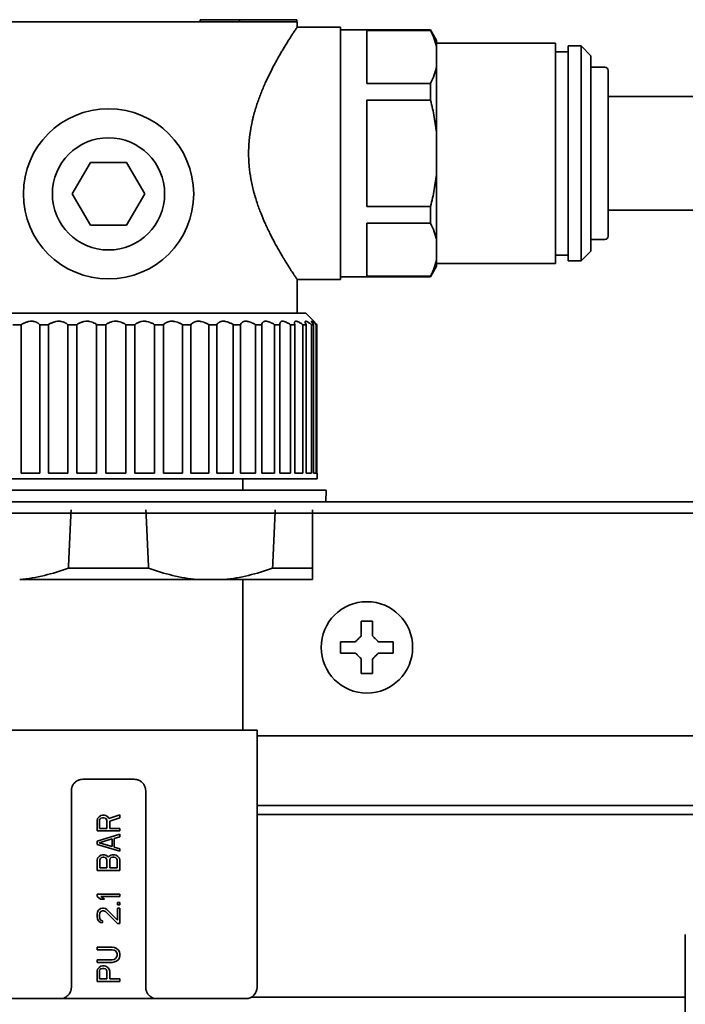
# Model space of a CAD drawing. Extents: x 5987 to 10491, y -672 to 3708.
# Drawn here: x 8584 to 8642, y 2732 to 2818 of the extents above; entities that cross this region are included whole.
import ezdxf

# ---------------------------------------------------------------- set-up
doc = ezdxf.new("R2010")
doc.units = 0
doc.header["$LTSCALE"] = 5
doc.layers.add('1', color=7, linetype='CONTINUOUS', true_color=0xffffff)

msp = doc.modelspace()

# ---------------------------------------------------------------- linework, layer by layer
at = {"layer": '1', "color": 7, "linetype": 'Continuous', "lineweight": 35}
for p, q in [((8608.043, 2817.907), (8575.073, 2817.907)), ((8599.578, 2818.107), (8603.043, 2818.107)), ((8599.578, 2817.907), (8599.578, 2818.107)), ((8603.043, 2818.107), (8608.043, 2818.107)), ((8603.043, 2817.907), (8603.043, 2818.107)), ((8608.043, 2818.107), (8608.043, 2817.907)), ((8608.043, 2817.907), (8608.073, 2817.907)), ((8608.073, 2817.457), (8608.073, 2817.907)), ((8611.873, 2817.457), (8608.073, 2817.457)), ((8611.873, 2806.407), (8611.873, 2817.457)), ((8619.748, 2817.207), (8611.873, 2817.207)), ((8614.173, 2817.173), (8619.748, 2817.173)), ((8614.173, 2817.173), (8614.173, 2812.528)), ((8619.748, 2817.173), (8619.748, 2817.207)), ((8620.273, 2816.298), (8619.748, 2817.207)), ((8620.273, 2816.298), (8620.273, 2815.683)), ((8630.673, 2816.057), (8620.273, 2816.057)), ((8630.673, 2796.757), (8630.673, 2816.057)), ((8620.273, 2815.683), (8620.273, 2814.018)), ((8631.773, 2815.307), (8630.673, 2815.307)), ((8631.773, 2797.007), (8631.773, 2815.807)), ((8632.923, 2815.807), (8631.773, 2815.807)), ((8632.923, 2797.007), (8632.923, 2815.807)), ((8633.773, 2814.957), (8632.923, 2815.807)), ((8633.773, 2797.857), (8633.773, 2814.957)), ((8620.273, 2808.072), (8620.273, 2814.018)), ((8634.973, 2813.957), (8633.773, 2813.957)), ((8635.273, 2813.657), (8635.273, 2799.157)), ((8619.748, 2812.528), (8614.173, 2812.528)), ((8619.748, 2811.052), (8619.748, 2812.528)), ((8614.173, 2811.052), (8614.173, 2801.761)), ((8614.173, 2811.052), (8619.748, 2811.052)), ((8643.073, 2811.382), (8635.273, 2811.382)), ((8620.273, 2808.072), (8620.273, 2804.741)), ((8611.873, 2795.357), (8611.873, 2806.407)), ((8588.397, 2802.857), (8589.985, 2805.607)), ((8589.985, 2805.607), (8593.161, 2805.607)), ((8593.161, 2805.607), (8594.748, 2802.857)), ((8620.273, 2798.795), (8620.273, 2804.741)), ((8589.985, 2800.107), (8588.397, 2802.857)), ((8594.748, 2802.857), (8593.161, 2800.107)), ((8619.748, 2801.761), (8614.173, 2801.761)), ((8619.748, 2800.285), (8619.748, 2801.761)), ((8635.273, 2801.432), (8643.073, 2801.432)), ((8593.161, 2800.107), (8589.985, 2800.107)), ((8614.173, 2800.285), (8614.173, 2795.64)), ((8619.748, 2800.285), (8614.173, 2800.285)), ((8620.273, 2798.795), (8620.273, 2797.13)), ((8633.773, 2798.857), (8634.973, 2798.857)), ((8620.273, 2796.515), (8620.273, 2797.13)), ((8630.673, 2797.507), (8631.773, 2797.507)), ((8632.923, 2797.007), (8633.773, 2797.857)), ((8619.748, 2795.607), (8620.273, 2796.515)), ((8620.273, 2796.757), (8630.673, 2796.757)), ((8631.773, 2797.007), (8632.923, 2797.007)), ((8608.073, 2795.357), (8611.873, 2795.357)), ((8608.073, 2792.407), (8608.073, 2795.357)), ((8611.873, 2795.607), (8619.748, 2795.607)), ((8614.173, 2795.64), (8619.748, 2795.64)), ((8619.748, 2795.64), (8619.748, 2795.607)), ((8608.823, 2792.407), (8574.323, 2792.407)), ((8609.523, 2791.706), (8608.823, 2792.407)), ((8583.936, 2791.407), (8583.213, 2791.407)), ((8583.936, 2778.407), (8583.936, 2791.407)), ((8586.317, 2791.407), (8585.552, 2791.407)), ((8585.552, 2791.407), (8585.552, 2778.407)), ((8586.317, 2778.407), (8586.317, 2791.407)), ((8588.801, 2791.407), (8588.008, 2791.407)), ((8588.008, 2791.407), (8588.008, 2778.407)), ((8588.801, 2778.407), (8588.801, 2791.407)), ((8590.534, 2791.407), (8590.534, 2778.407)), ((8591.338, 2791.407), (8590.534, 2791.407)), ((8591.338, 2778.407), (8591.338, 2791.407)), ((8593.08, 2791.407), (8593.08, 2778.407)), ((8593.88, 2791.407), (8593.08, 2791.407)), ((8593.88, 2778.407), (8593.88, 2791.407)), ((8596.377, 2791.407), (8595.597, 2791.407)), ((8595.597, 2791.407), (8595.597, 2778.407)), ((8596.377, 2778.407), (8596.377, 2791.407)), ((8598.781, 2791.407), (8598.035, 2791.407)), ((8598.035, 2791.407), (8598.035, 2778.407)), ((8598.781, 2778.407), (8598.781, 2791.407)), ((8601.044, 2791.407), (8600.347, 2791.407)), ((8600.347, 2791.407), (8600.347, 2778.407)), ((8601.044, 2778.407), (8601.044, 2791.407)), ((8603.123, 2791.407), (8602.489, 2791.407)), ((8602.489, 2791.407), (8602.489, 2778.407)), ((8603.123, 2778.407), (8603.123, 2791.407)), ((8604.977, 2791.407), (8604.418, 2791.407)), ((8604.418, 2791.407), (8604.418, 2778.407)), ((8604.977, 2778.407), (8604.977, 2791.407)), ((8606.57, 2791.407), (8606.097, 2791.407)), ((8606.097, 2791.407), (8606.097, 2778.407)), ((8606.57, 2778.407), (8606.57, 2791.407)), ((8607.872, 2791.407), (8607.494, 2791.407)), ((8607.494, 2791.407), (8607.494, 2778.407)), ((8607.872, 2778.407), (8607.872, 2791.407)), ((8608.856, 2791.407), (8608.581, 2791.407)), ((8608.581, 2791.407), (8608.581, 2778.407)), ((8608.856, 2778.407), (8608.856, 2791.407)), ((8609.503, 2791.407), (8609.336, 2791.407)), ((8609.336, 2791.407), (8609.336, 2778.407)), ((8609.503, 2778.407), (8609.503, 2791.407)), ((8609.802, 2791.407), (8609.746, 2791.407)), ((8609.746, 2791.407), (8609.746, 2778.407)), ((8609.802, 2778.407), (8609.802, 2791.407)), ((8585.552, 2778.407), (8583.936, 2778.407)), ((8588.008, 2778.407), (8586.317, 2778.407)), ((8590.534, 2778.407), (8588.801, 2778.407)), ((8593.08, 2778.407), (8591.338, 2778.407)), ((8595.597, 2778.407), (8593.88, 2778.407)), ((8598.035, 2778.407), (8596.377, 2778.407)), ((8600.347, 2778.407), (8598.781, 2778.407)), ((8602.489, 2778.407), (8601.044, 2778.407)), ((8604.418, 2778.407), (8603.123, 2778.407)), ((8606.097, 2778.407), (8604.977, 2778.407)), ((8607.494, 2778.407), (8606.57, 2778.407)), ((8608.581, 2778.407), (8607.872, 2778.407)), ((8609.336, 2778.407), (8608.856, 2778.407)), ((8609.746, 2778.407), (8609.503, 2778.407)), ((8609.823, 2778.407), (8609.802, 2778.407)), ((8609.823, 2777.907), (8609.823, 2778.407)), ((8609.823, 2777.907), (8573.323, 2777.907)), ((8603.323, 2776.906), (8603.323, 2777.907)), ((8610.609, 2776.907), (8572.537, 2776.907)), ((8610.592, 2775.907), (8610.609, 2776.907)), ((8553.904, 2775.907), (8585.904, 2775.907)), ((8585.904, 2775.907), (8604.826, 2775.907)), ((8604.826, 2775.907), (8625.902, 2775.907)), ((8625.902, 2775.907), (8647.772, 2775.907)), ((8585.904, 2774.907), (8553.904, 2774.907)), ((8585.904, 2774.907), (8604.826, 2774.907)), ((8625.902, 2774.907), (8604.826, 2774.907)), ((8609.423, 2770.106), (8609.423, 2775.207)), ((8647.772, 2774.907), (8625.902, 2774.907)), ((8588.073, 2770.106), (8595.072, 2770.106)), ((8605.923, 2770.106), (8609.423, 2770.106)), ((8599.34, 2769.107), (8583.806, 2769.107)), ((8601.656, 2769.107), (8599.34, 2769.107)), ((8609.423, 2769.107), (8601.656, 2769.107)), ((8603.323, 2755.907), (8603.323, 2769.107)), ((8613.673, 2765.457), (8614.173, 2765.457)), ((8614.173, 2765.457), (8614.673, 2765.457)), ((8614.173, 2760.857), (8613.673, 2760.857)), ((8614.673, 2760.857), (8614.173, 2760.857)), ((8604.573, 2755.907), (8578.573, 2755.907)), ((8604.573, 2733.407), (8604.573, 2755.907)), ((8604.571, 2755.407), (8643.773, 2755.407)), ((8593.823, 2751.607), (8589.323, 2751.607)), ((8588.323, 2750.607), (8588.323, 2733.407)), ((8594.823, 2733.407), (8594.823, 2750.607)), ((8604.574, 2749.326), (8644.073, 2749.326)), ((8590.615, 2748.167), (8590.573, 2747.981)), ((8590.573, 2747.981), (8590.573, 2747.09)), ((8590.743, 2748.315), (8590.615, 2748.167)), ((8590.913, 2748.426), (8590.743, 2748.315)), ((8590.786, 2748.018), (8590.828, 2748.129)), ((8590.786, 2747.312), (8590.786, 2748.018)), ((8590.828, 2748.129), (8590.913, 2748.204)), ((8591.041, 2748.464), (8590.913, 2748.426)), ((8590.913, 2748.204), (8591.041, 2748.241)), ((8591.211, 2748.464), (8591.041, 2748.464)), ((8591.041, 2748.241), (8591.169, 2748.241)), ((8591.169, 2748.241), (8591.296, 2748.204)), ((8591.339, 2748.426), (8591.211, 2748.464)), ((8591.296, 2748.204), (8591.381, 2748.129)), ((8591.509, 2748.315), (8591.339, 2748.426)), ((8591.381, 2748.129), (8591.424, 2748.018)), ((8591.424, 2748.018), (8591.424, 2747.312)), ((8591.594, 2748.167), (8591.509, 2748.315)), ((8592.573, 2748.501), (8591.594, 2748.167)), ((8591.679, 2747.944), (8592.573, 2748.241)), ((8591.679, 2747.312), (8591.679, 2747.944)), ((8592.573, 2748.241), (8592.573, 2748.501)), ((8644.073, 2748.526), (8604.578, 2748.526)), ((8590.573, 2747.09), (8592.573, 2747.09)), ((8591.424, 2747.312), (8590.786, 2747.312)), ((8592.573, 2747.312), (8591.679, 2747.312)), ((8592.573, 2747.09), (8592.573, 2747.312)), ((8592.573, 2746.793), (8590.573, 2746.198)), ((8590.743, 2746.05), (8591.892, 2746.384)), ((8591.892, 2746.384), (8591.892, 2745.716)), ((8592.062, 2746.421), (8592.573, 2746.57)), ((8592.062, 2745.678), (8592.062, 2746.421)), ((8592.573, 2746.57), (8592.573, 2746.793)), ((8590.573, 2746.198), (8590.573, 2745.901)), ((8590.573, 2745.901), (8592.573, 2745.307)), ((8591.892, 2745.716), (8590.743, 2746.05)), ((8592.573, 2745.53), (8592.062, 2745.678)), ((8592.573, 2745.307), (8592.573, 2745.53)), ((8590.615, 2744.713), (8590.573, 2744.527)), ((8590.573, 2744.527), (8590.573, 2743.636)), ((8590.743, 2744.861), (8590.615, 2744.713)), ((8590.913, 2744.973), (8590.743, 2744.861)), ((8590.828, 2744.564), (8590.871, 2744.676)), ((8590.828, 2743.859), (8590.828, 2744.564)), ((8590.871, 2744.676), (8590.956, 2744.75)), ((8591.041, 2745.01), (8590.913, 2744.973)), ((8590.956, 2744.75), (8591.083, 2744.787)), ((8591.211, 2745.01), (8591.041, 2745.01)), ((8591.083, 2744.787), (8591.169, 2744.787)), ((8591.169, 2744.787), (8591.296, 2744.75)), ((8591.339, 2744.973), (8591.211, 2745.01)), ((8591.296, 2744.75), (8591.381, 2744.676)), ((8591.509, 2744.861), (8591.339, 2744.973)), ((8591.381, 2744.676), (8591.424, 2744.564)), ((8591.424, 2744.564), (8591.424, 2743.859)), ((8591.552, 2744.787), (8591.509, 2744.861)), ((8591.594, 2744.861), (8591.552, 2744.787)), ((8591.764, 2744.973), (8591.594, 2744.861)), ((8591.679, 2744.564), (8591.722, 2744.676)), ((8591.679, 2743.859), (8591.679, 2744.564)), ((8591.722, 2744.676), (8591.807, 2744.75)), ((8591.892, 2745.01), (8591.764, 2744.973)), ((8591.807, 2744.75), (8591.935, 2744.787)), ((8592.105, 2745.01), (8591.892, 2745.01)), ((8591.935, 2744.787), (8592.062, 2744.787)), ((8592.062, 2744.787), (8592.19, 2744.75)), ((8592.232, 2744.973), (8592.105, 2745.01)), ((8592.19, 2744.75), (8592.275, 2744.676)), ((8592.403, 2744.861), (8592.232, 2744.973)), ((8592.275, 2744.676), (8592.318, 2744.564)), ((8592.318, 2744.564), (8592.318, 2743.859)), ((8592.53, 2744.713), (8592.403, 2744.861)), ((8592.573, 2744.527), (8592.53, 2744.713)), ((8592.573, 2743.636), (8592.573, 2744.527)), ((8590.573, 2743.636), (8592.573, 2743.636)), ((8591.424, 2743.859), (8590.828, 2743.859)), ((8592.318, 2743.859), (8591.679, 2743.859)), ((8592.573, 2741.556), (8590.573, 2741.556)), ((8590.573, 2741.556), (8590.573, 2741.334)), ((8590.573, 2741.334), (8590.871, 2741.111)), ((8590.871, 2741.111), (8591.211, 2741.111)), ((8590.913, 2741.334), (8592.573, 2741.334)), ((8591.211, 2741.111), (8590.913, 2741.334)), ((8592.573, 2741.334), (8592.573, 2741.556)), ((8590.871, 2740.294), (8590.7, 2740.145)), ((8591.041, 2740.331), (8590.871, 2740.294)), ((8591.126, 2740.331), (8591.041, 2740.331)), ((8591.296, 2740.294), (8591.126, 2740.331)), ((8591.424, 2740.22), (8591.296, 2740.294)), ((8592.36, 2739.291), (8591.424, 2740.22)), ((8592.573, 2740.814), (8592.36, 2740.814)), ((8592.36, 2740.814), (8592.36, 2740.628)), ((8592.36, 2740.628), (8592.573, 2740.628)), ((8592.573, 2740.331), (8592.36, 2740.331)), ((8592.36, 2740.331), (8592.36, 2739.291)), ((8592.573, 2740.628), (8592.573, 2740.814)), ((8592.573, 2738.994), (8592.573, 2740.331)), ((8590.615, 2739.997), (8590.573, 2739.774)), ((8590.573, 2739.774), (8590.573, 2739.625)), ((8590.573, 2739.625), (8590.615, 2739.365)), ((8590.7, 2740.145), (8590.615, 2739.997)), ((8590.615, 2739.365), (8590.7, 2739.217)), ((8590.786, 2739.737), (8590.828, 2739.922)), ((8590.786, 2739.588), (8590.786, 2739.737)), ((8590.828, 2739.403), (8590.786, 2739.588)), ((8590.828, 2739.922), (8590.913, 2740.034)), ((8590.913, 2739.291), (8590.828, 2739.403)), ((8590.913, 2740.034), (8591.041, 2740.108)), ((8591.041, 2740.108), (8591.126, 2740.108)), ((8591.126, 2740.108), (8591.296, 2740.034)), ((8591.296, 2740.034), (8592.36, 2738.994)), ((8590.7, 2739.217), (8590.871, 2739.068)), ((8590.871, 2739.068), (8591.041, 2739.031)), ((8591.041, 2739.217), (8590.913, 2739.291)), ((8591.041, 2739.031), (8591.041, 2739.217)), ((8592.36, 2738.994), (8592.573, 2738.994)), ((8642.023, 2738.026), (8642.023, 2698.526)), ((8590.573, 2736.914), (8590.573, 2736.692)), ((8591.892, 2736.914), (8590.573, 2736.914)), ((8592.105, 2736.877), (8591.892, 2736.914)), ((8592.275, 2736.803), (8592.105, 2736.877)), ((8592.445, 2736.655), (8592.275, 2736.803)), ((8590.573, 2736.692), (8591.892, 2736.692)), ((8591.892, 2736.692), (8592.062, 2736.655)), ((8592.062, 2736.655), (8592.19, 2736.58)), ((8592.19, 2735.912), (8592.062, 2735.838)), ((8592.19, 2736.58), (8592.275, 2736.469)), ((8592.275, 2736.023), (8592.19, 2735.912)), ((8592.275, 2736.469), (8592.318, 2736.32)), ((8592.318, 2736.172), (8592.275, 2736.023)), ((8592.318, 2736.32), (8592.318, 2736.172)), ((8592.53, 2736.506), (8592.445, 2736.655)), ((8592.445, 2735.838), (8592.53, 2735.986)), ((8592.573, 2736.32), (8592.53, 2736.506)), ((8592.53, 2735.986), (8592.573, 2736.172)), ((8592.573, 2736.172), (8592.573, 2736.32)), ((8590.573, 2735.8), (8590.573, 2735.578)), ((8591.892, 2735.8), (8590.573, 2735.8)), ((8590.573, 2735.578), (8591.892, 2735.578)), ((8590.743, 2735.132), (8590.615, 2734.983)), ((8590.913, 2735.243), (8590.743, 2735.132)), ((8590.828, 2734.946), (8590.913, 2735.021)), ((8591.041, 2735.281), (8590.913, 2735.243)), ((8590.913, 2735.021), (8591.041, 2735.058)), ((8591.211, 2735.281), (8591.041, 2735.281)), ((8591.041, 2735.058), (8591.169, 2735.058)), ((8591.169, 2735.058), (8591.296, 2735.021)), ((8591.339, 2735.243), (8591.211, 2735.281)), ((8591.296, 2735.021), (8591.381, 2734.946)), ((8591.509, 2735.132), (8591.339, 2735.243)), ((8591.637, 2734.983), (8591.509, 2735.132)), ((8592.062, 2735.838), (8591.892, 2735.8)), ((8591.892, 2735.578), (8592.105, 2735.615)), ((8592.105, 2735.615), (8592.275, 2735.689)), ((8592.275, 2735.689), (8592.445, 2735.838)), ((8590.615, 2734.983), (8590.573, 2734.798)), ((8590.573, 2734.798), (8590.573, 2733.907)), ((8590.786, 2734.835), (8590.828, 2734.946)), ((8590.786, 2734.129), (8590.786, 2734.835)), ((8591.381, 2734.946), (8591.424, 2734.835)), ((8591.424, 2734.835), (8591.424, 2734.129)), ((8591.679, 2734.798), (8591.637, 2734.983)), ((8591.679, 2734.129), (8591.679, 2734.798)), ((8590.573, 2733.907), (8592.573, 2733.907)), ((8591.424, 2734.129), (8590.786, 2734.129)), ((8592.573, 2734.129), (8591.679, 2734.129)), ((8592.573, 2733.907), (8592.573, 2734.129)), ((8642.023, 2732.526), (8604.048, 2732.526)), ((8579.573, 2732.407), (8587.527, 2732.407)), ((8588.819, 2732.407), (8587.527, 2732.407)), ((8594.326, 2732.407), (8588.819, 2732.407)), ((8594.482, 2732.407), (8594.326, 2732.407)), ((8594.482, 2732.407), (8595.618, 2732.407)), ((8603.573, 2732.407), (8595.618, 2732.407))]:
    msp.add_line(p, q, dxfattribs=at)
for centre, radius in [((8591.573, 2802.857), 7.45), ((8591.573, 2802.857), 4.91), ((8614.173, 2763.157), 4)]:
    msp.add_circle(centre, radius, dxfattribs=at)
for centre, radius, start, end in [((8634.973, 2813.657), 0.3, 0, 90), ((8634.973, 2799.157), 0.3, 270, 0), ((8603.573, 2733.407), 1, 270.00153, 0)]:
    msp.add_arc(centre, radius, start, end, dxfattribs=at)
for centre, major_axis, start_param, end_param in [((6252.49, 2912.207), (0, 2700.641), 4.659747, 4.661638), ((10930.656, 2912.207), (0, -2700.641), 4.76314, 4.765031), ((6270.34, 2912.207), (0, -2700.641), 1.518154, 1.520046)]:
    msp.add_ellipse(centre, major_axis=major_axis, ratio=0.866025, start_param=start_param, end_param=end_param, dxfattribs=at)
for points, knots in [([(8608.073, 2795.356), (8608.073, 2795.357), (8608.06, 2795.376), (8608.009, 2795.451), (8607.972, 2795.508), (8607.898, 2795.619), (8607.871, 2795.661), (8607.825, 2795.73), (8607.801, 2795.766), (8607.776, 2795.805), (8607.758, 2795.832), (8607.75, 2795.845), (8607.669, 2795.97), (8607.587, 2796.096), (8607.405, 2796.38), (8607.306, 2796.537), (8607.146, 2796.794), (8607.091, 2796.884), (8607.006, 2797.024), (8606.963, 2797.095), (8606.919, 2797.168), (8606.889, 2797.218), (8606.874, 2797.243), (8606.739, 2797.469), (8606.614, 2797.681), (8606.358, 2798.13), (8606.227, 2798.366), (8605.962, 2798.861), (8605.827, 2799.12), (8605.658, 2799.46), (8605.625, 2799.528), (8605.557, 2799.667), (8605.457, 2799.876), (8605.358, 2800.09), (8605.162, 2800.525), (8605.035, 2800.824), (8604.791, 2801.441), (8604.674, 2801.759), (8604.511, 2802.252), (8604.458, 2802.419), (8604.382, 2802.673), (8604.357, 2802.759), (8604.321, 2802.888), (8604.309, 2802.932), (8604.286, 2803.019), (8604.274, 2803.062), (8604.172, 2803.455), (8604.093, 2803.81), (8603.964, 2804.53), (8603.914, 2804.896), (8603.871, 2805.36), (8603.863, 2805.454), (8603.85, 2805.641), (8603.844, 2805.735), (8603.831, 2806.019), (8603.826, 2806.208), (8603.826, 2806.587), (8603.83, 2806.775), (8603.847, 2807.149), (8603.86, 2807.334), (8603.91, 2807.888), (8603.96, 2808.253), (8604.055, 2808.793), (8604.091, 2808.971), (8604.149, 2809.238), (8604.169, 2809.327), (8604.211, 2809.504), (8604.233, 2809.592), (8604.346, 2810.029), (8604.447, 2810.368), (8604.665, 2811.028), (8604.782, 2811.348), (8604.966, 2811.815), (8605.029, 2811.968), (8605.125, 2812.196), (8605.157, 2812.271), (8605.222, 2812.42), (8605.255, 2812.494), (8605.419, 2812.86), (8605.553, 2813.14), (8605.82, 2813.68), (8605.955, 2813.939), (8606.221, 2814.435), (8606.352, 2814.672), (8606.498, 2814.927), (8606.514, 2814.956), (8606.546, 2815.011), (8606.594, 2815.095), (8606.704, 2815.284), (8606.795, 2815.438), (8606.973, 2815.737), (8607.086, 2815.922), (8607.298, 2816.264), (8607.398, 2816.421), (8607.534, 2816.635), (8607.577, 2816.702), (8607.639, 2816.798), (8607.659, 2816.829), (8607.688, 2816.874), (8607.698, 2816.889), (8607.717, 2816.917), (8607.8, 2817.045), (8607.869, 2817.15), (8607.968, 2817.3), (8608.007, 2817.357), (8608.058, 2817.435), (8608.072, 2817.455), (8608.073, 2817.457), (8608.073, 2817.457), (8608.073, 2817.457)], [0, 0, 0, 0, 0.031235, 0.031235, 0.06247, 0.06247, 0.078087, 0.078087, 0.085896, 0.0898, 0.0898, 0.093705, 0.093705, 0.12494, 0.12494, 0.156175, 0.156175, 0.171792, 0.171792, 0.179601, 0.183505, 0.183505, 0.187409, 0.187409, 0.218644, 0.218644, 0.249879, 0.249879, 0.281114, 0.281114, 0.288923, 0.288923, 0.296732, 0.312349, 0.312349, 0.343584, 0.343584, 0.374819, 0.374819, 0.390436, 0.390436, 0.398245, 0.398245, 0.402149, 0.402149, 0.406054, 0.406054, 0.437289, 0.437289, 0.468524, 0.468524, 0.476332, 0.476332, 0.484141, 0.484141, 0.499758, 0.499758, 0.515376, 0.515376, 0.530993, 0.530993, 0.562228, 0.562228, 0.577846, 0.577846, 0.585654, 0.585654, 0.593463, 0.593463, 0.624698, 0.624698, 0.655933, 0.655933, 0.67155, 0.67155, 0.679359, 0.679359, 0.687168, 0.687168, 0.718403, 0.718403, 0.749638, 0.749638, 0.780873, 0.780873, 0.784777, 0.784777, 0.788681, 0.79649, 0.812108, 0.812108, 0.843342, 0.843342, 0.874577, 0.874577, 0.890195, 0.890195, 0.898003, 0.898003, 0.901908, 0.901908, 0.905812, 0.937047, 0.937047, 0.968282, 0.968282, 0.999517, 0.999517, 1, 1, 1, 1]), ([(8620.273, 2815.683), (8620.224, 2815.935), (8620.154, 2816.184), (8619.977, 2816.681), (8619.87, 2816.928), (8619.748, 2817.173)], [0, 0, 0, 0, 0.5, 0.5, 1, 1, 1, 1]), ([(8619.748, 2812.528), (8619.87, 2812.773), (8619.977, 2813.02), (8620.154, 2813.516), (8620.224, 2813.766), (8620.273, 2814.018)], [0, 0, 0, 0, 0.5, 0.5, 1, 1, 1, 1]), ([(8620.273, 2808.072), (8620.224, 2808.575), (8620.154, 2809.075), (8619.977, 2810.068), (8619.87, 2810.561), (8619.748, 2811.052)], [0, 0, 0, 0, 0.5, 0.5, 1, 1, 1, 1]), ([(8619.748, 2801.761), (8619.87, 2802.252), (8619.977, 2802.745), (8620.154, 2803.738), (8620.224, 2804.238), (8620.273, 2804.741)], [0, 0, 0, 0, 0.5, 0.5, 1, 1, 1, 1]), ([(8620.273, 2798.795), (8620.224, 2799.047), (8620.154, 2799.297), (8619.977, 2799.793), (8619.87, 2800.04), (8619.748, 2800.285)], [0, 0, 0, 0, 0.5, 0.5, 1, 1, 1, 1]), ([(8619.748, 2795.64), (8619.87, 2795.885), (8619.977, 2796.132), (8620.154, 2796.629), (8620.224, 2796.878), (8620.273, 2797.13)], [0, 0, 0, 0, 0.5, 0.5, 1, 1, 1, 1]), ([(8585.552, 2791.407), (8585.514, 2791.45), (8585.472, 2791.49), (8585.399, 2791.545), (8585.374, 2791.562), (8585.334, 2791.586), (8585.32, 2791.594), (8585.291, 2791.609), (8585.277, 2791.616), (8585.202, 2791.649), (8585.139, 2791.67), (8585.036, 2791.692), (8585, 2791.697), (8584.944, 2791.703), (8584.926, 2791.704), (8584.888, 2791.706), (8584.869, 2791.706), (8584.774, 2791.707), (8584.696, 2791.699), (8584.596, 2791.681), (8584.576, 2791.677), (8584.536, 2791.669), (8584.476, 2791.654), (8584.417, 2791.636), (8584.34, 2791.609), (8584.301, 2791.595), (8584.224, 2791.562), (8584.187, 2791.545), (8584.076, 2791.491), (8584.005, 2791.45), (8583.936, 2791.407)], [0, 0, 0, 0, 0.125, 0.125, 0.1875, 0.1875, 0.21875, 0.21875, 0.25, 0.25, 0.375, 0.375, 0.4375, 0.4375, 0.46875, 0.46875, 0.5, 0.5, 0.625, 0.625, 0.65625, 0.65625, 0.6875, 0.75, 0.75, 0.8125, 0.8125, 0.875, 0.875, 1, 1, 1, 1]), ([(8588.008, 2791.407), (8587.963, 2791.45), (8587.912, 2791.49), (8587.829, 2791.545), (8587.8, 2791.562), (8587.755, 2791.586), (8587.739, 2791.594), (8587.707, 2791.609), (8587.691, 2791.616), (8587.609, 2791.649), (8587.539, 2791.67), (8587.428, 2791.692), (8587.39, 2791.697), (8587.331, 2791.703), (8587.311, 2791.704), (8587.272, 2791.706), (8587.252, 2791.706), (8587.152, 2791.707), (8587.071, 2791.699), (8586.969, 2791.681), (8586.949, 2791.677), (8586.908, 2791.669), (8586.848, 2791.654), (8586.789, 2791.636), (8586.711, 2791.609), (8586.673, 2791.595), (8586.597, 2791.562), (8586.56, 2791.545), (8586.452, 2791.491), (8586.383, 2791.45), (8586.317, 2791.407)], [0, 0, 0, 0, 0.125, 0.125, 0.1875, 0.1875, 0.21875, 0.21875, 0.25, 0.25, 0.375, 0.375, 0.4375, 0.4375, 0.46875, 0.46875, 0.5, 0.5, 0.625, 0.625, 0.65625, 0.65625, 0.6875, 0.75, 0.75, 0.8125, 0.8125, 0.875, 0.875, 1, 1, 1, 1]), ([(8590.534, 2791.407), (8590.481, 2791.45), (8590.424, 2791.49), (8590.332, 2791.545), (8590.3, 2791.562), (8590.25, 2791.586), (8590.233, 2791.594), (8590.198, 2791.609), (8590.181, 2791.616), (8590.092, 2791.649), (8590.018, 2791.67), (8589.901, 2791.692), (8589.861, 2791.697), (8589.8, 2791.703), (8589.78, 2791.704), (8589.739, 2791.706), (8589.718, 2791.706), (8589.616, 2791.707), (8589.534, 2791.699), (8589.432, 2791.681), (8589.412, 2791.677), (8589.372, 2791.669), (8589.312, 2791.654), (8589.253, 2791.636), (8589.177, 2791.609), (8589.14, 2791.595), (8589.066, 2791.562), (8589.031, 2791.545), (8588.927, 2791.491), (8588.862, 2791.45), (8588.801, 2791.407)], [0, 0, 0, 0, 0.125, 0.125, 0.1875, 0.1875, 0.21875, 0.21875, 0.25, 0.25, 0.375, 0.375, 0.4375, 0.4375, 0.46875, 0.46875, 0.5, 0.5, 0.625, 0.625, 0.65625, 0.65625, 0.6875, 0.75, 0.75, 0.8125, 0.8125, 0.875, 0.875, 1, 1, 1, 1]), ([(8593.08, 2791.407), (8593.021, 2791.45), (8592.959, 2791.49), (8592.859, 2791.545), (8592.824, 2791.562), (8592.771, 2791.586), (8592.753, 2791.594), (8592.716, 2791.609), (8592.697, 2791.616), (8592.604, 2791.649), (8592.527, 2791.67), (8592.407, 2791.692), (8592.366, 2791.697), (8592.304, 2791.703), (8592.283, 2791.704), (8592.242, 2791.706), (8592.221, 2791.706), (8592.119, 2791.707), (8592.037, 2791.699), (8591.937, 2791.681), (8591.917, 2791.677), (8591.878, 2791.669), (8591.819, 2791.654), (8591.763, 2791.636), (8591.69, 2791.609), (8591.654, 2791.595), (8591.585, 2791.562), (8591.551, 2791.545), (8591.454, 2791.491), (8591.394, 2791.45), (8591.338, 2791.407)], [0, 0, 0, 0, 0.125, 0.125, 0.1875, 0.1875, 0.21875, 0.21875, 0.25, 0.25, 0.375, 0.375, 0.4375, 0.4375, 0.46875, 0.46875, 0.5, 0.5, 0.625, 0.625, 0.65625, 0.65625, 0.6875, 0.75, 0.75, 0.8125, 0.8125, 0.875, 0.875, 1, 1, 1, 1]), ([(8595.597, 2791.407), (8595.533, 2791.45), (8595.466, 2791.49), (8595.36, 2791.545), (8595.324, 2791.562), (8595.269, 2791.586), (8595.25, 2791.594), (8595.212, 2791.609), (8595.192, 2791.616), (8595.096, 2791.649), (8595.017, 2791.67), (8594.896, 2791.692), (8594.855, 2791.697), (8594.794, 2791.703), (8594.773, 2791.704), (8594.732, 2791.706), (8594.711, 2791.706), (8594.61, 2791.707), (8594.531, 2791.699), (8594.435, 2791.681), (8594.415, 2791.677), (8594.378, 2791.669), (8594.322, 2791.654), (8594.269, 2791.636), (8594.2, 2791.609), (8594.167, 2791.595), (8594.103, 2791.562), (8594.072, 2791.545), (8593.983, 2791.491), (8593.93, 2791.45), (8593.88, 2791.407)], [0, 0, 0, 0, 0.125, 0.125, 0.1875, 0.1875, 0.21875, 0.21875, 0.25, 0.25, 0.375, 0.375, 0.4375, 0.4375, 0.46875, 0.46875, 0.5, 0.5, 0.625, 0.625, 0.65625, 0.65625, 0.6875, 0.75, 0.75, 0.8125, 0.8125, 0.875, 0.875, 1, 1, 1, 1]), ([(8598.035, 2791.407), (8597.968, 2791.45), (8597.898, 2791.49), (8597.789, 2791.545), (8597.751, 2791.562), (8597.694, 2791.586), (8597.675, 2791.594), (8597.636, 2791.609), (8597.617, 2791.616), (8597.519, 2791.649), (8597.441, 2791.67), (8597.321, 2791.692), (8597.281, 2791.697), (8597.22, 2791.703), (8597.2, 2791.704), (8597.16, 2791.706), (8597.141, 2791.706), (8597.043, 2791.707), (8596.967, 2791.699), (8596.876, 2791.681), (8596.858, 2791.677), (8596.823, 2791.669), (8596.771, 2791.654), (8596.723, 2791.636), (8596.66, 2791.609), (8596.63, 2791.595), (8596.572, 2791.562), (8596.544, 2791.545), (8596.466, 2791.491), (8596.419, 2791.45), (8596.377, 2791.407)], [0, 0, 0, 0, 0.125, 0.125, 0.1875, 0.1875, 0.21875, 0.21875, 0.25, 0.25, 0.375, 0.375, 0.4375, 0.4375, 0.46875, 0.46875, 0.5, 0.5, 0.625, 0.625, 0.65625, 0.65625, 0.6875, 0.75, 0.75, 0.8125, 0.8125, 0.875, 0.875, 1, 1, 1, 1]), ([(8600.347, 2791.407), (8600.278, 2791.45), (8600.206, 2791.49), (8600.096, 2791.545), (8600.058, 2791.562), (8600.001, 2791.586), (8599.982, 2791.594), (8599.943, 2791.609), (8599.924, 2791.616), (8599.827, 2791.649), (8599.75, 2791.67), (8599.634, 2791.692), (8599.595, 2791.697), (8599.537, 2791.703), (8599.518, 2791.704), (8599.48, 2791.706), (8599.461, 2791.706), (8599.369, 2791.707), (8599.299, 2791.699), (8599.215, 2791.681), (8599.199, 2791.677), (8599.167, 2791.669), (8599.12, 2791.654), (8599.076, 2791.636), (8599.02, 2791.609), (8598.994, 2791.595), (8598.943, 2791.562), (8598.92, 2791.545), (8598.853, 2791.491), (8598.814, 2791.45), (8598.781, 2791.407)], [0, 0, 0, 0, 0.125, 0.125, 0.1875, 0.1875, 0.21875, 0.21875, 0.25, 0.25, 0.375, 0.375, 0.4375, 0.4375, 0.46875, 0.46875, 0.5, 0.5, 0.625, 0.625, 0.65625, 0.65625, 0.6875, 0.75, 0.75, 0.8125, 0.8125, 0.875, 0.875, 1, 1, 1, 1]), ([(8602.489, 2791.407), (8602.418, 2791.45), (8602.347, 2791.49), (8602.237, 2791.545), (8602.2, 2791.562), (8602.144, 2791.586), (8602.125, 2791.594), (8602.087, 2791.609), (8602.068, 2791.616), (8601.974, 2791.649), (8601.9, 2791.67), (8601.79, 2791.692), (8601.753, 2791.697), (8601.699, 2791.703), (8601.681, 2791.704), (8601.646, 2791.706), (8601.629, 2791.706), (8601.543, 2791.707), (8601.479, 2791.699), (8601.405, 2791.681), (8601.39, 2791.677), (8601.362, 2791.669), (8601.321, 2791.654), (8601.283, 2791.636), (8601.235, 2791.609), (8601.213, 2791.595), (8601.171, 2791.562), (8601.152, 2791.545), (8601.098, 2791.491), (8601.069, 2791.45), (8601.044, 2791.407)], [0, 0, 0, 0, 0.125, 0.125, 0.1875, 0.1875, 0.21875, 0.21875, 0.25, 0.25, 0.375, 0.375, 0.4375, 0.4375, 0.46875, 0.46875, 0.5, 0.5, 0.625, 0.625, 0.65625, 0.65625, 0.6875, 0.75, 0.75, 0.8125, 0.8125, 0.875, 0.875, 1, 1, 1, 1]), ([(8604.418, 2791.407), (8604.348, 2791.45), (8604.277, 2791.49), (8604.17, 2791.545), (8604.135, 2791.562), (8604.081, 2791.586), (8604.063, 2791.594), (8604.026, 2791.609), (8604.008, 2791.616), (8603.919, 2791.649), (8603.849, 2791.67), (8603.747, 2791.692), (8603.713, 2791.697), (8603.664, 2791.703), (8603.648, 2791.704), (8603.616, 2791.706), (8603.6, 2791.706), (8603.524, 2791.707), (8603.467, 2791.699), (8603.404, 2791.681), (8603.391, 2791.677), (8603.367, 2791.669), (8603.332, 2791.654), (8603.301, 2791.636), (8603.263, 2791.609), (8603.245, 2791.595), (8603.213, 2791.562), (8603.198, 2791.545), (8603.159, 2791.491), (8603.138, 2791.45), (8603.123, 2791.407)], [0, 0, 0, 0, 0.125, 0.125, 0.1875, 0.1875, 0.21875, 0.21875, 0.25, 0.25, 0.375, 0.375, 0.4375, 0.4375, 0.46875, 0.46875, 0.5, 0.5, 0.625, 0.625, 0.65625, 0.65625, 0.6875, 0.75, 0.75, 0.8125, 0.8125, 0.875, 0.875, 1, 1, 1, 1]), ([(8606.097, 2791.407), (8606.029, 2791.45), (8605.961, 2791.49), (8605.859, 2791.545), (8605.825, 2791.562), (8605.774, 2791.586), (8605.757, 2791.594), (8605.723, 2791.609), (8605.706, 2791.616), (8605.623, 2791.649), (8605.559, 2791.67), (8605.467, 2791.692), (8605.437, 2791.697), (8605.393, 2791.703), (8605.379, 2791.704), (8605.351, 2791.706), (8605.337, 2791.706), (8605.271, 2791.707), (8605.224, 2791.699), (8605.172, 2791.681), (8605.162, 2791.677), (8605.143, 2791.669), (8605.115, 2791.654), (8605.091, 2791.636), (8605.063, 2791.609), (8605.05, 2791.595), (8605.027, 2791.562), (8605.018, 2791.545), (8604.993, 2791.491), (8604.982, 2791.45), (8604.977, 2791.407)], [0, 0, 0, 0, 0.125, 0.125, 0.1875, 0.1875, 0.21875, 0.21875, 0.25, 0.25, 0.375, 0.375, 0.4375, 0.4375, 0.46875, 0.46875, 0.5, 0.5, 0.625, 0.625, 0.65625, 0.65625, 0.6875, 0.75, 0.75, 0.8125, 0.8125, 0.875, 0.875, 1, 1, 1, 1]), ([(8607.494, 2791.407), (8607.429, 2791.45), (8607.364, 2791.49), (8607.269, 2791.545), (8607.238, 2791.562), (8607.191, 2791.586), (8607.175, 2791.594), (8607.145, 2791.609), (8607.129, 2791.616), (8607.054, 2791.649), (8606.997, 2791.67), (8606.917, 2791.692), (8606.891, 2791.697), (8606.854, 2791.703), (8606.842, 2791.704), (8606.818, 2791.706), (8606.807, 2791.706), (8606.752, 2791.707), (8606.715, 2791.699), (8606.675, 2791.681), (8606.668, 2791.677), (8606.654, 2791.669), (8606.634, 2791.654), (8606.618, 2791.636), (8606.6, 2791.609), (8606.592, 2791.595), (8606.58, 2791.562), (8606.576, 2791.545), (8606.566, 2791.491), (8606.566, 2791.45), (8606.57, 2791.407)], [0, 0, 0, 0, 0.125, 0.125, 0.1875, 0.1875, 0.21875, 0.21875, 0.25, 0.25, 0.375, 0.375, 0.4375, 0.4375, 0.46875, 0.46875, 0.5, 0.5, 0.625, 0.625, 0.65625, 0.65625, 0.6875, 0.75, 0.75, 0.8125, 0.8125, 0.875, 0.875, 1, 1, 1, 1]), ([(8608.581, 2791.407), (8608.52, 2791.45), (8608.46, 2791.49), (8608.374, 2791.545), (8608.346, 2791.562), (8608.304, 2791.586), (8608.29, 2791.594), (8608.263, 2791.609), (8608.249, 2791.616), (8608.183, 2791.649), (8608.135, 2791.67), (8608.068, 2791.692), (8608.047, 2791.697), (8608.017, 2791.703), (8608.007, 2791.704), (8607.989, 2791.706), (8607.98, 2791.706), (8607.938, 2791.707), (8607.911, 2791.699), (8607.885, 2791.681), (8607.88, 2791.677), (8607.872, 2791.669), (8607.86, 2791.654), (8607.852, 2791.636), (8607.844, 2791.609), (8607.842, 2791.595), (8607.841, 2791.562), (8607.842, 2791.545), (8607.848, 2791.491), (8607.857, 2791.45), (8607.872, 2791.407)], [0, 0, 0, 0, 0.125, 0.125, 0.1875, 0.1875, 0.21875, 0.21875, 0.25, 0.25, 0.375, 0.375, 0.4375, 0.4375, 0.46875, 0.46875, 0.5, 0.5, 0.625, 0.625, 0.65625, 0.65625, 0.6875, 0.75, 0.75, 0.8125, 0.8125, 0.875, 0.875, 1, 1, 1, 1]), ([(8609.336, 2791.407), (8609.281, 2791.45), (8609.228, 2791.49), (8609.152, 2791.545), (8609.127, 2791.562), (8609.091, 2791.586), (8609.08, 2791.594), (8609.056, 2791.609), (8609.045, 2791.616), (8608.99, 2791.649), (8608.95, 2791.67), (8608.898, 2791.692), (8608.882, 2791.697), (8608.86, 2791.703), (8608.853, 2791.704), (8608.84, 2791.706), (8608.834, 2791.706), (8608.805, 2791.707), (8608.789, 2791.699), (8608.777, 2791.681), (8608.775, 2791.677), (8608.772, 2791.669), (8608.769, 2791.654), (8608.769, 2791.636), (8608.772, 2791.609), (8608.776, 2791.595), (8608.785, 2791.562), (8608.791, 2791.545), (8608.813, 2791.491), (8608.832, 2791.45), (8608.856, 2791.407)], [0, 0, 0, 0, 0.125, 0.125, 0.1875, 0.1875, 0.21875, 0.21875, 0.25, 0.25, 0.375, 0.375, 0.4375, 0.4375, 0.46875, 0.46875, 0.5, 0.5, 0.625, 0.625, 0.65625, 0.65625, 0.6875, 0.75, 0.75, 0.8125, 0.8125, 0.875, 0.875, 1, 1, 1, 1]), ([(8609.746, 2791.407), (8609.697, 2791.45), (8609.652, 2791.49), (8609.588, 2791.545), (8609.567, 2791.562), (8609.538, 2791.586), (8609.528, 2791.594), (8609.509, 2791.609), (8609.5, 2791.616), (8609.457, 2791.649), (8609.427, 2791.67), (8609.391, 2791.692), (8609.38, 2791.697), (8609.366, 2791.703), (8609.362, 2791.704), (8609.355, 2791.706), (8609.351, 2791.706), (8609.337, 2791.707), (8609.332, 2791.699), (8609.334, 2791.681), (8609.335, 2791.677), (8609.338, 2791.669), (8609.343, 2791.654), (8609.352, 2791.636), (8609.366, 2791.609), (8609.374, 2791.595), (8609.394, 2791.562), (8609.405, 2791.545), (8609.442, 2791.491), (8609.471, 2791.45), (8609.503, 2791.407)], [0, 0, 0, 0, 0.125, 0.125, 0.1875, 0.1875, 0.21875, 0.21875, 0.25, 0.25, 0.375, 0.375, 0.4375, 0.4375, 0.46875, 0.46875, 0.5, 0.5, 0.625, 0.625, 0.65625, 0.65625, 0.6875, 0.75, 0.75, 0.8125, 0.8125, 0.875, 0.875, 1, 1, 1, 1]), ([(8609.523, 2791.706), (8609.523, 2791.707), (8609.53, 2791.699), (8609.549, 2791.678), (8609.557, 2791.669), (8609.572, 2791.653), (8609.577, 2791.648), (8609.588, 2791.636), (8609.594, 2791.629), (8609.625, 2791.596), (8609.655, 2791.564), (8609.697, 2791.518), (8609.706, 2791.509), (8609.724, 2791.49), (8609.752, 2791.46), (8609.781, 2791.428), (8609.802, 2791.407)], [0, 0, 0, 0, 0.249528, 0.249528, 0.374606, 0.374606, 0.437146, 0.437146, 0.499685, 0.499685, 0.749843, 0.749843, 0.812382, 0.812382, 0.874921, 1, 1, 1, 1]), ([(8588.073, 2770.106), (8587.379, 2769.845), (8586.677, 2769.626), (8585.255, 2769.288), (8584.535, 2769.168), (8583.806, 2769.107)], [0, 0, 0, 0, 0.5, 0.5, 1, 1, 1, 1]), ([(8599.34, 2769.107), (8598.61, 2769.168), (8597.891, 2769.288), (8596.469, 2769.626), (8595.767, 2769.845), (8595.072, 2770.106)], [0, 0, 0, 0, 0.5, 0.5, 1, 1, 1, 1]), ([(8605.923, 2770.106), (8605.229, 2769.845), (8604.527, 2769.626), (8603.105, 2769.288), (8602.385, 2769.168), (8601.656, 2769.107)], [0, 0, 0, 0, 0.5, 0.5, 1, 1, 1, 1]), ([(8609.423, 2769.107), (8609.423, 2769.168), (8609.423, 2769.288), (8609.423, 2769.626), (8609.423, 2769.845), (8609.423, 2770.106)], [0, 0, 0, 0, 0.5, 0.5, 1, 1, 1, 1]), ([(8614.673, 2765.457), (8614.673, 2765.254), (8614.673, 2765.044), (8614.673, 2764.719), (8614.673, 2764.609), (8614.673, 2764.385), (8614.673, 2764.272), (8614.673, 2764.157)], [0, 0, 0, 0, 0.5, 0.5, 0.75, 0.75, 1, 1, 1, 1]), ([(8611.873, 2763.657), (8612.076, 2763.657), (8612.286, 2763.657), (8612.61, 2763.657), (8612.72, 2763.657), (8612.944, 2763.657), (8613.058, 2763.657), (8613.173, 2763.657)], [0, 0, 0, 0, 0.5, 0.5, 0.75, 0.75, 1, 1, 1, 1]), ([(8616.473, 2762.657), (8616.27, 2762.657), (8616.06, 2762.657), (8615.735, 2762.657), (8615.625, 2762.657), (8615.402, 2762.657), (8615.288, 2762.657), (8615.173, 2762.657)], [0, 0, 0, 0, 0.5, 0.5, 0.75, 0.75, 1, 1, 1, 1]), ([(8613.673, 2760.857), (8613.673, 2761.059), (8613.673, 2761.269), (8613.673, 2761.594), (8613.673, 2761.704), (8613.673, 2761.928), (8613.673, 2762.041), (8613.673, 2762.157)], [0, 0, 0, 0, 0.5, 0.5, 0.75, 0.75, 1, 1, 1, 1]), ([(8589.323, 2751.607), (8589.257, 2751.607), (8589.192, 2751.6), (8589.112, 2751.584), (8589.096, 2751.581), (8589.065, 2751.573), (8589.018, 2751.56), (8588.942, 2751.533), (8588.883, 2751.505), (8588.841, 2751.483), (8588.826, 2751.475), (8588.799, 2751.458), (8588.785, 2751.45), (8588.717, 2751.404), (8588.666, 2751.364), (8588.597, 2751.295), (8588.575, 2751.271), (8588.544, 2751.234), (8588.534, 2751.221), (8588.514, 2751.194), (8588.504, 2751.181), (8588.458, 2751.113), (8588.427, 2751.056), (8588.395, 2750.98), (8588.389, 2750.964), (8588.377, 2750.933), (8588.372, 2750.917), (8588.357, 2750.869), (8588.349, 2750.837), (8588.33, 2750.74), (8588.323, 2750.674), (8588.323, 2750.607)], [0, 0, 0, 0, 0.125, 0.125, 0.15625, 0.15625, 0.1875, 0.25, 0.3125, 0.3125, 0.34375, 0.34375, 0.375, 0.375, 0.5, 0.5, 0.5625, 0.5625, 0.59375, 0.59375, 0.625, 0.625, 0.75, 0.75, 0.78125, 0.78125, 0.8125, 0.8125, 0.875, 0.875, 1, 1, 1, 1]), ([(8594.823, 2750.607), (8594.823, 2750.674), (8594.816, 2750.74), (8594.799, 2750.822), (8594.796, 2750.839), (8594.787, 2750.871), (8594.774, 2750.919), (8594.746, 2750.996), (8594.717, 2751.055), (8594.686, 2751.113), (8594.668, 2751.142), (8594.613, 2751.223), (8594.571, 2751.273), (8594.502, 2751.341), (8594.477, 2751.363), (8594.427, 2751.404), (8594.4, 2751.424), (8594.319, 2751.477), (8594.263, 2751.507), (8594.188, 2751.538), (8594.172, 2751.544), (8594.142, 2751.554), (8594.126, 2751.56), (8594.079, 2751.574), (8594.048, 2751.581), (8593.953, 2751.6), (8593.889, 2751.607), (8593.823, 2751.607)], [0, 0, 0, 0, 0.125, 0.125, 0.15625, 0.15625, 0.1875, 0.25, 0.3125, 0.3125, 0.375, 0.375, 0.5, 0.5, 0.5625, 0.5625, 0.625, 0.625, 0.75, 0.75, 0.78125, 0.78125, 0.8125, 0.8125, 0.875, 0.875, 1, 1, 1, 1]), ([(8588.244, 2733.018), (8588.258, 2733.05), (8588.269, 2733.082), (8588.289, 2733.146), (8588.297, 2733.178), (8588.31, 2733.243), (8588.315, 2733.275), (8588.32, 2733.324), (8588.321, 2733.341), (8588.322, 2733.365), (8588.322, 2733.374), (8588.323, 2733.39), (8588.323, 2733.398), (8588.323, 2733.407)], [0, 0, 0, 0, 0.25, 0.25, 0.5, 0.5, 0.75, 0.75, 0.875, 0.875, 0.9375, 0.9375, 1, 1, 1, 1]), ([(8594.901, 2733.018), (8594.888, 2733.049), (8594.877, 2733.081), (8594.857, 2733.145), (8594.849, 2733.177), (8594.836, 2733.242), (8594.831, 2733.275), (8594.824, 2733.341), (8594.823, 2733.374), (8594.823, 2733.407)], [0, 0, 0, 0, 0.25, 0.25, 0.5, 0.5, 0.75, 0.75, 1, 1, 1, 1]), ([(8587.855, 2732.56), (8587.892, 2732.583), (8587.929, 2732.61), (8588, 2732.669), (8588.035, 2732.703), (8588.085, 2732.759), (8588.102, 2732.779), (8588.134, 2732.821), (8588.149, 2732.843), (8588.194, 2732.912), (8588.221, 2732.962), (8588.244, 2733.018)], [0, 0, 0, 0, 0.25, 0.25, 0.5, 0.5, 0.625, 0.625, 0.75, 0.75, 1, 1, 1, 1]), ([(8594.901, 2733.018), (8594.913, 2732.99), (8594.926, 2732.964), (8594.953, 2732.913), (8594.967, 2732.889), (8594.996, 2732.844), (8595.011, 2732.822), (8595.043, 2732.78), (8595.059, 2732.76), (8595.093, 2732.723), (8595.11, 2732.705), (8595.145, 2732.671), (8595.163, 2732.655), (8595.217, 2732.61), (8595.254, 2732.583), (8595.291, 2732.56)], [0, 0, 0, 0, 0.125, 0.125, 0.25, 0.25, 0.375, 0.375, 0.5, 0.5, 0.625, 0.625, 0.75, 0.75, 1, 1, 1, 1]), ([(8595.291, 2732.56), (8595.32, 2732.542), (8595.374, 2732.507), (8595.447, 2732.464), (8595.512, 2732.432), (8595.569, 2732.411), (8595.603, 2732.407), (8595.618, 2732.407), (8595.618, 2732.407), (8595.618, 2732.407)], [0, 0, 0, 0, 0.199998, 0.399997, 0.599995, 0.799994, 0.999992, 0.999992, 1, 1, 1, 1])]:
    msp.add_open_spline(points, degree=3, knots=knots, dxfattribs=at)
for points in [[(8613.673, 2764.157), (8613.673, 2764.211), (8613.673, 2764.319), (8613.673, 2764.48), (8613.673, 2764.639), (8613.673, 2764.795), (8613.673, 2764.947), (8613.673, 2765.103), (8613.673, 2765.269), (8613.673, 2765.393), (8613.673, 2765.457)], [(8611.873, 2762.657), (8611.873, 2762.823), (8611.873, 2763.157), (8611.873, 2763.49), (8611.873, 2763.657)], [(8613.173, 2763.657), (8613.199, 2763.683), (8613.25, 2763.734), (8613.324, 2763.808), (8613.396, 2763.879), (8613.466, 2763.949), (8613.535, 2764.019), (8613.604, 2764.087), (8613.65, 2764.133), (8613.673, 2764.157)], [(8614.673, 2764.157), (8614.697, 2764.133), (8614.744, 2764.085), (8614.815, 2764.014), (8614.887, 2763.942), (8614.958, 2763.871), (8615.03, 2763.8), (8615.101, 2763.728), (8615.149, 2763.68), (8615.173, 2763.657)], [(8615.173, 2763.657), (8615.227, 2763.657), (8615.335, 2763.657), (8615.497, 2763.657), (8615.656, 2763.657), (8615.811, 2763.657), (8615.963, 2763.657), (8616.119, 2763.657), (8616.286, 2763.657), (8616.409, 2763.657), (8616.473, 2763.657)], [(8616.473, 2763.657), (8616.473, 2763.49), (8616.473, 2763.157), (8616.473, 2762.823), (8616.473, 2762.657)], [(8613.173, 2762.657), (8613.119, 2762.657), (8613.01, 2762.657), (8612.849, 2762.657), (8612.69, 2762.657), (8612.535, 2762.657), (8612.383, 2762.657), (8612.226, 2762.657), (8612.06, 2762.657), (8611.937, 2762.657), (8611.873, 2762.657)], [(8613.673, 2762.157), (8613.649, 2762.18), (8613.602, 2762.228), (8613.53, 2762.299), (8613.459, 2762.371), (8613.387, 2762.442), (8613.316, 2762.513), (8613.244, 2762.585), (8613.197, 2762.633), (8613.173, 2762.657)], [(8615.173, 2762.657), (8615.147, 2762.63), (8615.096, 2762.579), (8615.022, 2762.505), (8614.95, 2762.434), (8614.88, 2762.364), (8614.811, 2762.294), (8614.742, 2762.226), (8614.696, 2762.18), (8614.673, 2762.157)], [(8614.673, 2762.157), (8614.673, 2762.102), (8614.673, 2761.994), (8614.673, 2761.833), (8614.673, 2761.674), (8614.673, 2761.518), (8614.673, 2761.366), (8614.673, 2761.21), (8614.673, 2761.044), (8614.673, 2760.92), (8614.673, 2760.857)], [(8587.527, 2732.407), (8587.556, 2732.407), (8587.618, 2732.422), (8587.727, 2732.479), (8587.81, 2732.532), (8587.855, 2732.56)]]:
    msp.add_open_spline(points, degree=3, dxfattribs=at)

doc.saveas('drawing.dxf')
